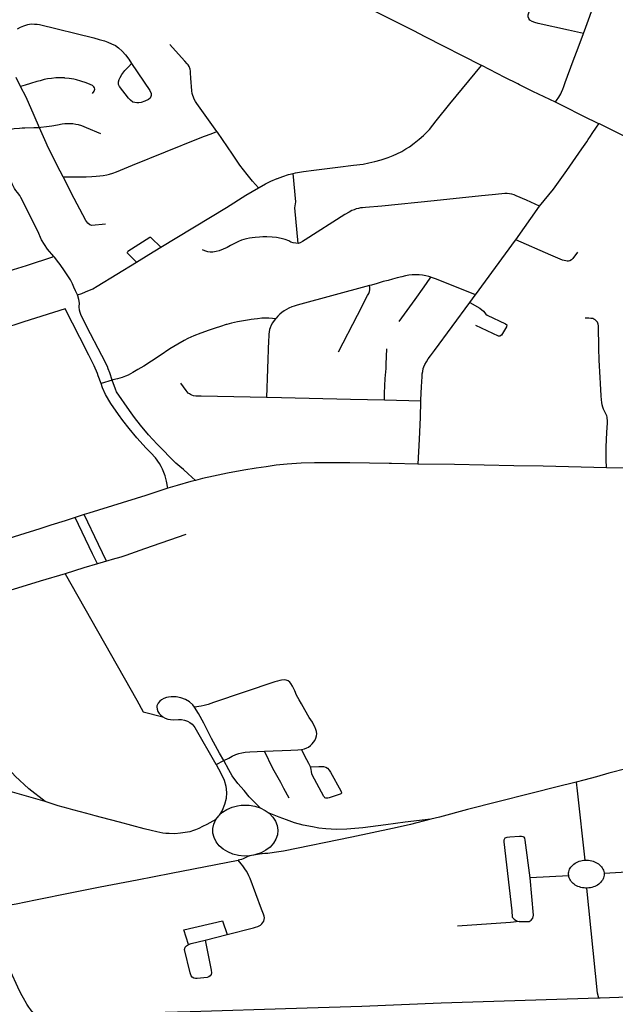
# Model space of a CAD drawing. Extents: x -9.485 to -9.308, y 38.677 to 38.767.
# Drawn here: x -9.348 to -9.342, y 38.688 to 38.697 of the extents above; entities that cross this region are included whole.
import ezdxf

# ---------------------------------------------------------------- set-up
doc = ezdxf.new("R2010")
doc.units = 0

msp = doc.modelspace()

# ---------------------------------------------------------------- linework, layer by layer
at = {"layer": 'eixo_via'}
for points in [[(-9.343647, 38.696119), (-9.343648, 38.696119), (-9.343648, 38.696119), (-9.344157, 38.696378), (-9.344259, 38.69643), (-9.344456, 38.696529), (-9.344558, 38.696581), (-9.345016, 38.696805), (-9.34528, 38.696931), (-9.345312, 38.696947), (-9.34532, 38.696951), (-9.34532, 38.696951), (-9.345351, 38.696966), (-9.34539, 38.696985), (-9.345431, 38.697003), (-9.345458, 38.697013), (-9.345488, 38.697024), (-9.345519, 38.697035), (-9.345567, 38.697053), (-9.345644, 38.697078), (-9.345791, 38.697129), (-9.346252, 38.697288), (-9.346253, 38.697288)], [(-9.342731, 38.696407), (-9.342865, 38.696438), (-9.343138, 38.696496), (-9.343169, 38.696505), (-9.343194, 38.696516), (-9.343213, 38.696527), (-9.343224, 38.696541), (-9.343229, 38.696557), (-9.343229, 38.696575), (-9.343221, 38.696602), (-9.34321, 38.696634), (-9.343104, 38.696922)], [(-9.342731, 38.696407), (-9.34271, 38.696464), (-9.342634, 38.696672), (-9.342585, 38.696808)], [(-9.347826, 38.696449), (-9.347797, 38.696465), (-9.347769, 38.696477), (-9.347731, 38.696488), (-9.347701, 38.696493), (-9.347672, 38.696492), (-9.347647, 38.69649), (-9.347626, 38.696487), (-9.347137, 38.696367), (-9.347089, 38.696353), (-9.347042, 38.69634), (-9.347012, 38.69633), (-9.346978, 38.696315), (-9.346943, 38.696298), (-9.346916, 38.696279), (-9.346883, 38.696248), (-9.346854, 38.696214), (-9.346824, 38.696175), (-9.346798, 38.696136)], [(-9.342984, 38.695788), (-9.342973, 38.695805), (-9.342953, 38.695834), (-9.342936, 38.695863), (-9.342929, 38.695878), (-9.342917, 38.695905), (-9.342908, 38.695929), (-9.342895, 38.695966), (-9.342823, 38.696161), (-9.342823, 38.696161), (-9.34278, 38.696277), (-9.342731, 38.696407)], [(-9.34603, 38.695525), (-9.346212, 38.695778), (-9.346223, 38.695796), (-9.346234, 38.695816), (-9.346242, 38.695834), (-9.346248, 38.69585), (-9.346252, 38.695868), (-9.346255, 38.695892), (-9.346264, 38.696005), (-9.346265, 38.696006), (-9.346265, 38.696006), (-9.346267, 38.696053), (-9.346269, 38.696068), (-9.346272, 38.696086), (-9.346275, 38.696094), (-9.346275, 38.696094), (-9.346276, 38.6961), (-9.346281, 38.696111), (-9.346289, 38.696124), (-9.346297, 38.696135), (-9.346319, 38.696159), (-9.346376, 38.696222), (-9.346376, 38.696222), (-9.346453, 38.696307)], [(-9.345345, 38.695147), (-9.345322, 38.695152), (-9.345251, 38.695166), (-9.345159, 38.695178), (-9.344941, 38.695203), (-9.3448, 38.695221), (-9.344715, 38.695232), (-9.344663, 38.695242), (-9.344609, 38.695254), (-9.344553, 38.69527), (-9.344489, 38.695291), (-9.344444, 38.695308), (-9.34441, 38.695324), (-9.344367, 38.695346), (-9.344331, 38.695368), (-9.344297, 38.695388), (-9.344254, 38.69542), (-9.344209, 38.695455), (-9.344172, 38.695488), (-9.344143, 38.695517), (-9.344118, 38.695544), (-9.344057, 38.695621), (-9.343933, 38.695774), (-9.343648, 38.696119)], [(-9.342984, 38.695788), (-9.343186, 38.695885), (-9.343308, 38.695946), (-9.343308, 38.695946), (-9.343323, 38.695954), (-9.343438, 38.696012), (-9.343647, 38.696119)], [(-9.347797, 38.69593), (-9.347838, 38.696011)], [(-9.34715, 38.695866), (-9.347135, 38.695889), (-9.347129, 38.695907), (-9.347131, 38.695918), (-9.347138, 38.695928), (-9.347151, 38.695939), (-9.34717, 38.695948), (-9.347207, 38.695963), (-9.347207, 38.695963), (-9.347254, 38.695979), (-9.347293, 38.695989), (-9.347319, 38.695996), (-9.347359, 38.696002), (-9.347398, 38.696006), (-9.347398, 38.696006), (-9.347401, 38.696007), (-9.34744, 38.696008), (-9.347481, 38.696007), (-9.347518, 38.696003), (-9.347554, 38.695998), (-9.347584, 38.695992), (-9.347621, 38.695982), (-9.34765, 38.695975), (-9.347708, 38.695958), (-9.347755, 38.695943), (-9.347797, 38.69593)], [(-9.347627, 38.695559), (-9.347676, 38.69567), (-9.347747, 38.695834), (-9.347797, 38.69593)], [(-9.342592, 38.695595), (-9.342734, 38.695664), (-9.342912, 38.695752), (-9.342966, 38.695779), (-9.342984, 38.695788)], [(-9.347627, 38.695559), (-9.347677, 38.695558), (-9.347759, 38.695556), (-9.347783, 38.695554), (-9.347783, 38.695554), (-9.347806, 38.695552), (-9.347854, 38.695548), (-9.347902, 38.69554), (-9.34796, 38.695529), (-9.348013, 38.695518), (-9.348098, 38.695498)], [(-9.347075, 38.695504), (-9.347203, 38.695558), (-9.347203, 38.695558), (-9.347224, 38.695568), (-9.347246, 38.695576), (-9.347277, 38.695585), (-9.3473, 38.695589), (-9.347327, 38.695593), (-9.347348, 38.695594), (-9.347375, 38.695594), (-9.347398, 38.695593), (-9.347423, 38.695591), (-9.347466, 38.695583), (-9.347517, 38.695573), (-9.347565, 38.695566), (-9.347616, 38.69556), (-9.347627, 38.695559)], [(-9.347415, 38.695118), (-9.347441, 38.695168), (-9.347548, 38.695381), (-9.347567, 38.695422), (-9.347627, 38.695559)], [(-9.343127, 38.694853), (-9.343002, 38.695007), (-9.342881, 38.695174), (-9.342745, 38.695368), (-9.342702, 38.695432), (-9.342688, 38.695454), (-9.342668, 38.695483), (-9.342653, 38.695506), (-9.342614, 38.695563), (-9.342592, 38.695595)], [(-9.341946, 38.695347), (-9.341983, 38.695353), (-9.34204, 38.695365), (-9.34212, 38.695387), (-9.342201, 38.695413), (-9.342274, 38.695443), (-9.342316, 38.69546), (-9.342371, 38.695485), (-9.342588, 38.695593), (-9.342588, 38.695593), (-9.342592, 38.695595)], [(-9.347499, 38.694401), (-9.347555, 38.694465), (-9.347609, 38.694551), (-9.347641, 38.694628), (-9.347795, 38.694931), (-9.347795, 38.694932), (-9.347805, 38.694949), (-9.347826, 38.694975), (-9.34784, 38.694994), (-9.347851, 38.695013), (-9.347873, 38.695054), (-9.348011, 38.695326), (-9.348098, 38.695498)], [(-9.347415, 38.695118), (-9.347262, 38.695116), (-9.347208, 38.695117), (-9.347156, 38.695119), (-9.347117, 38.695122), (-9.347084, 38.695125), (-9.347053, 38.695129), (-9.34702, 38.695135), (-9.346997, 38.695142), (-9.346966, 38.695151), (-9.346934, 38.695163), (-9.346789, 38.695222), (-9.346789, 38.695222), (-9.346197, 38.695462), (-9.346142, 38.695482), (-9.346083, 38.695505), (-9.34603, 38.695525)], [(-9.345657, 38.695019), (-9.345711, 38.695079), (-9.345759, 38.695138), (-9.345823, 38.695222), (-9.345891, 38.695321), (-9.346026, 38.695519), (-9.34603, 38.695525)], [(-9.347032, 38.69469), (-9.347155, 38.69468), (-9.347174, 38.694685), (-9.347191, 38.6947), (-9.347202, 38.694713), (-9.34721, 38.694724), (-9.347236, 38.694774), (-9.347236, 38.694774), (-9.347316, 38.694923), (-9.347415, 38.695118)], [(-9.345657, 38.695019), (-9.345651, 38.695022), (-9.345651, 38.695022), (-9.345594, 38.695054), (-9.345544, 38.695079), (-9.345488, 38.695101), (-9.345485, 38.695102), (-9.345436, 38.695121), (-9.345386, 38.695137), (-9.345345, 38.695147)], [(-9.3453, 38.694518), (-9.345328, 38.694839), (-9.345321, 38.694891), (-9.345321, 38.694891), (-9.345345, 38.695147)], [(-9.346536, 38.694484), (-9.345945, 38.694841), (-9.34577, 38.694952), (-9.345657, 38.695019)], [(-9.343127, 38.694853), (-9.343244, 38.694908), (-9.343336, 38.694947), (-9.343356, 38.694955), (-9.343376, 38.694961), (-9.343396, 38.694964), (-9.343417, 38.694966), (-9.343438, 38.694966), (-9.343438, 38.694966), (-9.343466, 38.694964), (-9.343552, 38.694956), (-9.343648, 38.694945), (-9.344075, 38.694902)], [(-9.344075, 38.694902), (-9.344546, 38.694854), (-9.344693, 38.694842), (-9.344719, 38.694839), (-9.34473, 38.694838), (-9.344737, 38.694837), (-9.344755, 38.694833), (-9.344776, 38.694828), (-9.344796, 38.694821), (-9.344816, 38.694813), (-9.344841, 38.6948), (-9.344879, 38.694778), (-9.345237, 38.69455), (-9.34526, 38.694535), (-9.345281, 38.694523), (-9.345298, 38.694518), (-9.3453, 38.694518)], [(-9.343339, 38.69455), (-9.343127, 38.694853)], [(-9.3453, 38.694518), (-9.345321, 38.694519), (-9.345343, 38.694522), (-9.345364, 38.69453), (-9.345384, 38.69454), (-9.345416, 38.694553), (-9.345452, 38.694563), (-9.345493, 38.694571), (-9.345534, 38.694575), (-9.34558, 38.694577), (-9.345617, 38.694576), (-9.345648, 38.694574), (-9.345686, 38.694571), (-9.345714, 38.694568), (-9.345736, 38.694565), (-9.345765, 38.694559), (-9.345789, 38.694553), (-9.345789, 38.694553), (-9.34581, 38.694547), (-9.345835, 38.694536), (-9.345855, 38.694527), (-9.345908, 38.694498), (-9.345939, 38.694482), (-9.345939, 38.694482), (-9.345973, 38.694466), (-9.346009, 38.694452), (-9.346038, 38.694445), (-9.346066, 38.69444), (-9.346091, 38.69444), (-9.346111, 38.694443), (-9.346139, 38.69445), (-9.34616, 38.694459)], [(-9.346536, 38.694484), (-9.346622, 38.694567), (-9.346625, 38.69457), (-9.34663, 38.694571), (-9.346634, 38.69457), (-9.346833, 38.694444), (-9.346836, 38.69444), (-9.346838, 38.694436), (-9.346837, 38.694432), (-9.346835, 38.69443), (-9.346755, 38.69435)], [(-9.343704, 38.694054), (-9.343342, 38.694547), (-9.343339, 38.69455)], [(-9.342786, 38.69444), (-9.342826, 38.694382), (-9.342838, 38.69437), (-9.342853, 38.694362), (-9.342865, 38.694359), (-9.342879, 38.694359), (-9.342891, 38.69436), (-9.34292, 38.694368), (-9.343024, 38.694412), (-9.343025, 38.694412), (-9.343339, 38.69455)], [(-9.348858, 38.693962), (-9.348705, 38.694016), (-9.348371, 38.694126), (-9.348371, 38.694126), (-9.347743, 38.69432), (-9.347499, 38.694401)], [(-9.347286, 38.694055), (-9.347302, 38.694091), (-9.347317, 38.694125), (-9.347329, 38.694153), (-9.347349, 38.69419), (-9.347372, 38.694226), (-9.347403, 38.694271), (-9.347442, 38.694328), (-9.347466, 38.694359), (-9.34749, 38.694391), (-9.347499, 38.694401)], [(-9.346755, 38.69435), (-9.346644, 38.694419), (-9.346536, 38.694484)], [(-9.347286, 38.694055), (-9.347245, 38.694068), (-9.347212, 38.694081), (-9.347146, 38.69411), (-9.347109, 38.694132), (-9.346755, 38.69435)], [(-9.344104, 38.694214), (-9.344124, 38.69422), (-9.34415, 38.694227), (-9.344179, 38.694231), (-9.344209, 38.694235), (-9.34424, 38.694236), (-9.344274, 38.694235), (-9.344303, 38.694232), (-9.344333, 38.694226), (-9.344367, 38.694218), (-9.344407, 38.694208), (-9.344449, 38.694197), (-9.34449, 38.694185), (-9.344533, 38.694174), (-9.344588, 38.694158), (-9.344639, 38.694143), (-9.344656, 38.694139)], [(-9.344656, 38.694139), (-9.345308, 38.693961), (-9.345334, 38.693953), (-9.345357, 38.693946), (-9.345382, 38.693935), (-9.345405, 38.693923), (-9.345426, 38.693911), (-9.345446, 38.693897), (-9.345463, 38.693882), (-9.345481, 38.693864), (-9.345498, 38.693846), (-9.345498, 38.693846), (-9.345504, 38.693839)], [(-9.344936, 38.693543), (-9.344766, 38.693871), (-9.344675, 38.694048), (-9.344664, 38.694068), (-9.344657, 38.694085), (-9.344655, 38.6941), (-9.344654, 38.694113), (-9.344655, 38.694125), (-9.344656, 38.694139)], [(-9.34439, 38.693814), (-9.344318, 38.693914), (-9.344318, 38.693914), (-9.344247, 38.694012), (-9.344166, 38.694126), (-9.344166, 38.694126), (-9.34411, 38.694206), (-9.344104, 38.694214)], [(-9.343704, 38.694054), (-9.344054, 38.694197), (-9.3441, 38.694212), (-9.344104, 38.694214)], [(-9.346972, 38.693287), (-9.346972, 38.693288), (-9.346972, 38.693288), (-9.346994, 38.693353), (-9.347008, 38.69339), (-9.347016, 38.693409), (-9.347067, 38.69351), (-9.3472, 38.693767), (-9.347254, 38.693877), (-9.347261, 38.693895), (-9.347267, 38.693918), (-9.34727, 38.693948), (-9.347268, 38.693979), (-9.347272, 38.694014), (-9.347282, 38.694046), (-9.347286, 38.694055)], [(-9.344194, 38.6931), (-9.344192, 38.69318), (-9.344189, 38.693218), (-9.344186, 38.693284), (-9.344184, 38.693307), (-9.344182, 38.693344), (-9.344178, 38.693366), (-9.344173, 38.693392), (-9.344169, 38.693407), (-9.344159, 38.693429), (-9.344145, 38.693453), (-9.344128, 38.693479), (-9.344109, 38.693505), (-9.344073, 38.693554), (-9.343753, 38.693987), (-9.343753, 38.693987), (-9.343706, 38.694051), (-9.343704, 38.694054)], [(-9.343753, 38.693987), (-9.343664, 38.693935), (-9.343632, 38.693908), (-9.343611, 38.693882), (-9.343599, 38.693872), (-9.343434, 38.693794), (-9.343421, 38.693784), (-9.343423, 38.693768), (-9.343468, 38.693693), (-9.343484, 38.693683), (-9.343495, 38.693683), (-9.343699, 38.693779)], [(-9.347395, 38.693929), (-9.347767, 38.693812), (-9.348174, 38.693681), (-9.348208, 38.693671), (-9.34822, 38.693669), (-9.34822, 38.693669), (-9.348236, 38.693666), (-9.348259, 38.693665), (-9.348259, 38.693665), (-9.348277, 38.693667), (-9.3483, 38.69367), (-9.348331, 38.693678), (-9.348361, 38.693683), (-9.348388, 38.693685), (-9.348422, 38.693682), (-9.348462, 38.693674), (-9.348517, 38.69366), (-9.348567, 38.693645), (-9.348644, 38.693616)], [(-9.347073, 38.693258), (-9.347098, 38.693326), (-9.347106, 38.693346), (-9.347106, 38.693346), (-9.347135, 38.693417), (-9.347183, 38.693512), (-9.347263, 38.69367), (-9.347395, 38.693929)], [(-9.345504, 38.693839), (-9.345531, 38.693842), (-9.345562, 38.693845), (-9.345589, 38.693846), (-9.345625, 38.693844), (-9.345666, 38.69384), (-9.345694, 38.693836), (-9.345721, 38.693832), (-9.345721, 38.693832), (-9.345738, 38.69383), (-9.34581, 38.693818), (-9.345846, 38.693811), (-9.3459, 38.6938), (-9.34594, 38.693789), (-9.34594, 38.693789), (-9.345946, 38.693787), (-9.345998, 38.693771), (-9.346046, 38.693755), (-9.3461, 38.693737), (-9.346175, 38.693711), (-9.346238, 38.693687), (-9.346292, 38.693662), (-9.346325, 38.693645), (-9.346383, 38.693611), (-9.346453, 38.693568), (-9.34654, 38.693508), (-9.346619, 38.693458), (-9.346689, 38.693412), (-9.346741, 38.693382), (-9.346786, 38.693357), (-9.34683, 38.693333), (-9.346854, 38.693323), (-9.346884, 38.693312), (-9.346926, 38.693299), (-9.346966, 38.693289), (-9.346972, 38.693288)], [(-9.345504, 38.693839), (-9.345515, 38.693825), (-9.34553, 38.693804), (-9.345542, 38.693781), (-9.345551, 38.693759), (-9.345556, 38.693743), (-9.345559, 38.693723), (-9.345562, 38.693702), (-9.345564, 38.693676), (-9.345565, 38.693647), (-9.345583, 38.693131)], [(-9.342525, 38.692498), (-9.342527, 38.692573), (-9.342526, 38.692684), (-9.34252, 38.69282), (-9.342516, 38.692901), (-9.342516, 38.692927), (-9.342516, 38.692927), (-9.342516, 38.692928), (-9.342517, 38.692943), (-9.342519, 38.692956), (-9.342522, 38.692966), (-9.342526, 38.692978), (-9.342533, 38.692991), (-9.34255, 38.693028), (-9.342557, 38.693046), (-9.342562, 38.693066), (-9.342566, 38.693086), (-9.34257, 38.69311), (-9.342573, 38.693146), (-9.342579, 38.693257), (-9.342579, 38.693257), (-9.342582, 38.69331), (-9.342591, 38.693466), (-9.342591, 38.693496), (-9.342591, 38.693496), (-9.342592, 38.693545), (-9.342593, 38.693575), (-9.342597, 38.693777), (-9.342597, 38.693777), (-9.342597, 38.693777), (-9.342598, 38.69379), (-9.342602, 38.6938), (-9.342606, 38.693809), (-9.342616, 38.69382), (-9.342626, 38.69383), (-9.342638, 38.693836), (-9.342648, 38.693841), (-9.342666, 38.693843), (-9.342683, 38.693845), (-9.342717, 38.693844)], [(-9.344523, 38.693107), (-9.344522, 38.69317), (-9.344515, 38.693301), (-9.344508, 38.693393), (-9.344507, 38.693431), (-9.344507, 38.693431), (-9.344502, 38.693569)], [(-9.346972, 38.693288), (-9.347073, 38.693258)], [(-9.346472, 38.692315), (-9.346485, 38.692378), (-9.346496, 38.692428), (-9.346519, 38.692488), (-9.346531, 38.692511), (-9.346548, 38.692539), (-9.346584, 38.692589), (-9.346625, 38.692634), (-9.346666, 38.692675), (-9.346751, 38.69277), (-9.346821, 38.692852), (-9.346877, 38.692924), (-9.346915, 38.692979), (-9.346915, 38.692979), (-9.346985, 38.693079), (-9.347034, 38.693158), (-9.347059, 38.693219), (-9.347073, 38.693258)], [(-9.346224, 38.692386), (-9.34629, 38.692445), (-9.346332, 38.692483), (-9.346363, 38.69251), (-9.3464, 38.692542), (-9.346567, 38.692711), (-9.346645, 38.692796), (-9.346719, 38.692884), (-9.346773, 38.692951), (-9.346818, 38.693014), (-9.346933, 38.693184), (-9.346943, 38.693206), (-9.346955, 38.693238), (-9.346969, 38.693279), (-9.346972, 38.693287)], [(-9.346172, 38.693144), (-9.34622, 38.693145), (-9.346242, 38.693148), (-9.346256, 38.693152), (-9.346268, 38.693158), (-9.346278, 38.693164), (-9.346288, 38.693172), (-9.346298, 38.693183), (-9.346306, 38.693194), (-9.346354, 38.693261)], [(-9.345583, 38.693131), (-9.346172, 38.693144)], [(-9.344523, 38.693107), (-9.344829, 38.693113), (-9.345449, 38.693128), (-9.345583, 38.693131)], [(-9.344194, 38.6931), (-9.344523, 38.693107)], [(-9.34422, 38.692532), (-9.344206, 38.692757), (-9.344199, 38.692951), (-9.344194, 38.6931)], [(-9.34422, 38.692532), (-9.344222, 38.692532), (-9.344222, 38.692532), (-9.344458, 38.692538), (-9.344481, 38.692538), (-9.344834, 38.692544), (-9.345011, 38.692545), (-9.345153, 38.692545), (-9.345273, 38.692542), (-9.345398, 38.692533), (-9.345498, 38.692522), (-9.345586, 38.692509), (-9.345678, 38.692496), (-9.345787, 38.692477), (-9.345787, 38.692477), (-9.345934, 38.69245), (-9.346061, 38.692424), (-9.346161, 38.692402), (-9.346224, 38.692386)], [(-9.342525, 38.692498), (-9.343094, 38.692514), (-9.343358, 38.692518), (-9.343893, 38.69253), (-9.34422, 38.692532)], [(-9.342015, 38.692492), (-9.342525, 38.692498)], [(-9.346224, 38.692386), (-9.346266, 38.692375), (-9.346388, 38.692341), (-9.346472, 38.692315)], [(-9.346472, 38.692315), (-9.346552, 38.692289), (-9.346669, 38.692251), (-9.347184, 38.692091), (-9.347224, 38.692078)], [(-9.347306, 38.692052), (-9.347397, 38.692023), (-9.347524, 38.691983), (-9.347524, 38.691983), (-9.347625, 38.691951), (-9.347993, 38.691835), (-9.348083, 38.691814), (-9.348129, 38.691808), (-9.348177, 38.691803), (-9.348232, 38.691806), (-9.348244, 38.691807), (-9.348244, 38.691807), (-9.348275, 38.691811), (-9.348303, 38.691817), (-9.34833, 38.691822), (-9.348386, 38.691837), (-9.348483, 38.691868), (-9.348563, 38.691899), (-9.348631, 38.691927), (-9.348634, 38.691928)], [(-9.347224, 38.692078), (-9.347306, 38.692052)], [(-9.347106, 38.691635), (-9.347151, 38.691724), (-9.347306, 38.692052)], [(-9.347024, 38.691659), (-9.347095, 38.69181), (-9.347224, 38.692078)], [(-9.346309, 38.691898), (-9.346683, 38.691769), (-9.34685, 38.691711), (-9.346895, 38.691696), (-9.346972, 38.691673), (-9.347012, 38.691662), (-9.347012, 38.691662), (-9.347024, 38.691659)], [(-9.347024, 38.691659), (-9.347055, 38.69165), (-9.347106, 38.691635)], [(-9.347106, 38.691635), (-9.347227, 38.691598), (-9.347396, 38.691546)], [(-9.347396, 38.691546), (-9.347621, 38.69148), (-9.347863, 38.691405), (-9.348096, 38.69134), (-9.348127, 38.691332), (-9.348127, 38.691332), (-9.348204, 38.691313), (-9.348301, 38.691284), (-9.348301, 38.691284), (-9.348452, 38.69124), (-9.348453, 38.69124), (-9.348509, 38.691225), (-9.348586, 38.691204), (-9.348599, 38.6912), (-9.348599, 38.6912), (-9.348661, 38.691182), (-9.348735, 38.691159), (-9.348783, 38.691144), (-9.348835, 38.691127), (-9.348898, 38.691111), (-9.348947, 38.691098)], [(-9.347396, 38.691546), (-9.346751, 38.690408), (-9.346695, 38.690303), (-9.346517, 38.690258)], [(-9.34527, 38.689965), (-9.345242, 38.689971), (-9.34522, 38.689978), (-9.345207, 38.689986), (-9.345189, 38.689999), (-9.345174, 38.690014), (-9.345161, 38.690029), (-9.34515, 38.690046), (-9.34514, 38.690066), (-9.345133, 38.690087), (-9.345131, 38.690106), (-9.345133, 38.690125), (-9.345139, 38.690144), (-9.345149, 38.690167), (-9.345161, 38.69019), (-9.345171, 38.690209), (-9.345199, 38.690253), (-9.345239, 38.690321), (-9.345269, 38.690375), (-9.345289, 38.69041), (-9.345313, 38.690454), (-9.34533, 38.690491), (-9.345351, 38.690534), (-9.345364, 38.690558), (-9.345373, 38.69057), (-9.345388, 38.690582), (-9.345407, 38.690589), (-9.345425, 38.690591), (-9.345448, 38.690587)], [(-9.345448, 38.690587), (-9.345463, 38.690585), (-9.345485, 38.690579), (-9.34551, 38.690572), (-9.34606, 38.690386), (-9.34611, 38.69037), (-9.346145, 38.690361), (-9.346171, 38.690355), (-9.346231, 38.690345)], [(-9.346231, 38.690345), (-9.346246, 38.690365), (-9.346276, 38.690392), (-9.346313, 38.690413), (-9.346354, 38.690428), (-9.346398, 38.690437), (-9.346443, 38.690438), (-9.346465, 38.690436), (-9.346485, 38.690431), (-9.346508, 38.690423), (-9.346528, 38.690412), (-9.346545, 38.690398), (-9.346559, 38.690382), (-9.346569, 38.690364), (-9.346571, 38.690358), (-9.346571, 38.690358), (-9.346572, 38.690347), (-9.346569, 38.690327), (-9.346562, 38.690307), (-9.346551, 38.690289), (-9.346536, 38.690272), (-9.346517, 38.690258)], [(-9.345968, 38.689864), (-9.346006, 38.689932), (-9.346079, 38.690062), (-9.346148, 38.690201), (-9.346197, 38.690288), (-9.346231, 38.690345)], [(-9.346517, 38.690258), (-9.346496, 38.690247), (-9.346472, 38.690238), (-9.346447, 38.690233), (-9.346421, 38.690232), (-9.346376, 38.690235), (-9.346348, 38.690234), (-9.346321, 38.690228), (-9.346296, 38.690219), (-9.346273, 38.690207), (-9.346253, 38.690192), (-9.346237, 38.690174), (-9.346228, 38.690161), (-9.34604, 38.689832), (-9.346038, 38.689828)], [(-9.341268, 38.690176), (-9.341298, 38.690165), (-9.341346, 38.690148), (-9.34139, 38.690134), (-9.341452, 38.690111), (-9.34171, 38.690017), (-9.342069, 38.689889), (-9.342202, 38.689838), (-9.342245, 38.689823), (-9.342245, 38.689823), (-9.342245, 38.689823), (-9.342285, 38.68981), (-9.342338, 38.689794), (-9.342502, 38.68975), (-9.342615, 38.689719), (-9.342728, 38.689689), (-9.342797, 38.689671), (-9.342797, 38.689671), (-9.342833, 38.689661), (-9.342943, 38.689634), (-9.343775, 38.689423), (-9.344026, 38.689356), (-9.344104, 38.689337)], [(-9.345968, 38.689864), (-9.345923, 38.689887), (-9.345892, 38.689905), (-9.345859, 38.689919), (-9.345834, 38.689927), (-9.345805, 38.689935), (-9.345777, 38.689939), (-9.345733, 38.689944), (-9.345733, 38.689944), (-9.345602, 38.68995)], [(-9.345602, 38.68995), (-9.345366, 38.689958), (-9.345301, 38.689961), (-9.34527, 38.689965)], [(-9.345381, 38.689527), (-9.345427, 38.689612), (-9.345427, 38.689612), (-9.345456, 38.689666), (-9.345526, 38.689794), (-9.345602, 38.68995)], [(-9.345189, 38.689807), (-9.345204, 38.689838), (-9.345222, 38.689871), (-9.34527, 38.689965)], [(-9.346038, 38.689828), (-9.345968, 38.689864)], [(-9.346038, 38.689828), (-9.345994, 38.689752), (-9.345965, 38.689689), (-9.34595, 38.689633), (-9.345944, 38.689578), (-9.345948, 38.689523), (-9.345961, 38.689469), (-9.345982, 38.689416), (-9.346009, 38.689372)], [(-9.34564, 38.689438), (-9.345741, 38.689539), (-9.345786, 38.689594), (-9.345843, 38.689658), (-9.345894, 38.689728), (-9.345922, 38.689782), (-9.345968, 38.689864)], [(-9.347576, 38.689495), (-9.347724, 38.68961), (-9.347847, 38.689724), (-9.347892, 38.689774)], [(-9.347576, 38.689495), (-9.347871, 38.689581), (-9.34804, 38.689631)], [(-9.342797, 38.689671), (-9.342787, 38.689592), (-9.34272, 38.688968)], [(-9.346039, 38.689333), (-9.346121, 38.68929), (-9.34616, 38.68927), (-9.346194, 38.689254), (-9.346222, 38.689241), (-9.346242, 38.689234), (-9.346274, 38.689224), (-9.346316, 38.689216), (-9.346357, 38.68921), (-9.346409, 38.689206), (-9.34646, 38.689207), (-9.34649, 38.689209), (-9.346518, 38.689212), (-9.346571, 38.689222), (-9.346623, 38.689234), (-9.346685, 38.689251), (-9.346908, 38.68931), (-9.347068, 38.689353), (-9.347125, 38.689367), (-9.347169, 38.689379), (-9.347169, 38.689379), (-9.347259, 38.689403), (-9.347327, 38.689422), (-9.347368, 38.689432), (-9.347459, 38.689458), (-9.347576, 38.689495)], [(-9.346009, 38.689372), (-9.34598, 38.689399), (-9.34594, 38.689425), (-9.345894, 38.689445), (-9.345844, 38.689458), (-9.345812, 38.689462), (-9.345792, 38.689464), (-9.345779, 38.689464), (-9.34574, 38.689463), (-9.345688, 38.689454), (-9.34564, 38.689438)], [(-9.34564, 38.689438), (-9.345596, 38.689416), (-9.34556, 38.68939)], [(-9.346039, 38.689333), (-9.346014, 38.689367), (-9.346009, 38.689372)], [(-9.34556, 38.68939), (-9.345526, 38.689355), (-9.345502, 38.689318), (-9.345488, 38.689279), (-9.345482, 38.689238), (-9.345486, 38.689197), (-9.3455, 38.689158), (-9.345522, 38.68912), (-9.345552, 38.689086), (-9.345589, 38.689057), (-9.345633, 38.689034), (-9.345679, 38.689018), (-9.345701, 38.689013), (-9.345719, 38.68901)], [(-9.344104, 38.689337), (-9.344337, 38.689309), (-9.344509, 38.689285), (-9.344718, 38.689258), (-9.344862, 38.689247), (-9.344953, 38.689245), (-9.345051, 38.689251), (-9.345112, 38.689257), (-9.345171, 38.689267), (-9.345253, 38.689283), (-9.345332, 38.689305), (-9.345405, 38.68933), (-9.345469, 38.689355), (-9.34556, 38.68939)], [(-9.345719, 38.68901), (-9.345732, 38.689008), (-9.345784, 38.689005), (-9.345836, 38.68901), (-9.345887, 38.689023), (-9.345933, 38.689042), (-9.345975, 38.689067), (-9.34601, 38.689098), (-9.346037, 38.689133), (-9.346056, 38.689171), (-9.346066, 38.689211), (-9.346067, 38.689252), (-9.346058, 38.689293), (-9.346039, 38.689333)], [(-9.344104, 38.689337), (-9.344289, 38.68929), (-9.344382, 38.689269), (-9.344382, 38.689269), (-9.34445, 38.689254), (-9.344817, 38.689175), (-9.345431, 38.689049), (-9.345515, 38.689036), (-9.345571, 38.689029), (-9.345589, 38.689028), (-9.3456, 38.689028), (-9.345623, 38.689026), (-9.345648, 38.689023), (-9.345719, 38.68901)], [(-9.342864, 38.688829), (-9.343212, 38.688809), (-9.343256, 38.689148), (-9.343259, 38.689167), (-9.343264, 38.689175), (-9.343274, 38.689179), (-9.343289, 38.689181), (-9.343308, 38.689181), (-9.343395, 38.689175), (-9.343422, 38.689171), (-9.343431, 38.689169), (-9.343439, 38.689165), (-9.343443, 38.689159), (-9.343447, 38.689149), (-9.343447, 38.689133), (-9.343377, 38.688513), (-9.343373, 38.688456), (-9.343356, 38.688438), (-9.343333, 38.688424), (-9.343309, 38.688416), (-9.343309, 38.688416), (-9.343282, 38.688416), (-9.343249, 38.688416), (-9.343221, 38.688417), (-9.343201, 38.688428), (-9.343188, 38.688448), (-9.343182, 38.688475), (-9.343212, 38.688809)], [(-9.345719, 38.68901), (-9.345737, 38.689006), (-9.345758, 38.688998), (-9.345771, 38.688992), (-9.345781, 38.688986), (-9.345794, 38.688979), (-9.345808, 38.688973), (-9.345838, 38.688967), (-9.345838, 38.688967), (-9.345839, 38.688966)], [(-9.345839, 38.688966), (-9.346442, 38.688848), (-9.346747, 38.688789), (-9.346747, 38.688789), (-9.347082, 38.688725), (-9.347336, 38.688675), (-9.347664, 38.68861), (-9.347836, 38.688574), (-9.347942, 38.688554)], [(-9.346136, 38.688248), (-9.345937, 38.688299), (-9.345937, 38.688299), (-9.3457, 38.68836), (-9.345682, 38.688365), (-9.345662, 38.688373), (-9.345639, 38.688385), (-9.345639, 38.688385), (-9.345627, 38.688395), (-9.345616, 38.688407), (-9.345609, 38.68842), (-9.345605, 38.688435), (-9.345603, 38.68845), (-9.345605, 38.688465), (-9.345611, 38.688482), (-9.345628, 38.688527), (-9.345732, 38.688803), (-9.345742, 38.688827), (-9.345751, 38.688847), (-9.345763, 38.688868), (-9.345778, 38.68889), (-9.345797, 38.688917), (-9.345812, 38.688934), (-9.345838, 38.688967)], [(-9.342862, 38.688819), (-9.342863, 38.688822), (-9.342864, 38.688829), (-9.342864, 38.688829), (-9.342864, 38.68883), (-9.342865, 38.688841), (-9.342865, 38.688853), (-9.342863, 38.688864), (-9.34286, 38.688875), (-9.342856, 38.688886), (-9.34285, 38.688896), (-9.342844, 38.688906), (-9.342836, 38.688915), (-9.342827, 38.688924), (-9.342817, 38.688933), (-9.342806, 38.68894), (-9.342795, 38.688947), (-9.342783, 38.688953), (-9.34277, 38.688958), (-9.342756, 38.688962), (-9.342743, 38.688965), (-9.342728, 38.688967), (-9.34272, 38.688968)], [(-9.34272, 38.688968), (-9.342714, 38.688968), (-9.3427, 38.688968), (-9.342686, 38.688967), (-9.342671, 38.688965), (-9.342657, 38.688962), (-9.342644, 38.688959), (-9.342631, 38.688954), (-9.342619, 38.688948), (-9.342607, 38.688942), (-9.342596, 38.688934), (-9.342586, 38.688926), (-9.342577, 38.688917), (-9.342569, 38.688908), (-9.342562, 38.688898), (-9.342556, 38.688888), (-9.342552, 38.688877), (-9.342548, 38.688866), (-9.342546, 38.688855), (-9.342546, 38.688852), (-9.342546, 38.688852), (-9.342546, 38.688844), (-9.342546, 38.688833), (-9.342548, 38.688821), (-9.342551, 38.68881), (-9.342555, 38.6888), (-9.342561, 38.688789), (-9.342568, 38.688779), (-9.342576, 38.68877), (-9.342584, 38.688761), (-9.342594, 38.688753), (-9.342605, 38.688745), (-9.342617, 38.688739), (-9.342629, 38.688733), (-9.342642, 38.688728), (-9.342655, 38.688724), (-9.342669, 38.688721), (-9.342683, 38.688719), (-9.342697, 38.688718), (-9.3427, 38.688718)], [(-9.3427, 38.688718), (-9.342712, 38.688718), (-9.342726, 38.688719), (-9.34274, 38.688721), (-9.342754, 38.688724), (-9.342768, 38.688728), (-9.342781, 38.688732), (-9.342793, 38.688738), (-9.342805, 38.688745), (-9.342815, 38.688752), (-9.342825, 38.68876), (-9.342834, 38.688769), (-9.342842, 38.688778), (-9.342849, 38.688788), (-9.342855, 38.688799), (-9.342859, 38.688809), (-9.342862, 38.688819)], [(-9.342546, 38.688852), (-9.341735, 38.688899)], [(-9.342594, 38.687726), (-9.342606, 38.687771), (-9.3427, 38.688718)], [(-9.34766, 38.687582), (-9.347674, 38.68759), (-9.347689, 38.687602), (-9.347706, 38.687621), (-9.347724, 38.687646), (-9.347741, 38.687673), (-9.347741, 38.687673), (-9.347744, 38.687679), (-9.347771, 38.687726), (-9.347794, 38.68777), (-9.347822, 38.687825), (-9.347886, 38.687964), (-9.34795, 38.688121), (-9.348031, 38.688321), (-9.348105, 38.688523)], [(-9.346286, 38.688209), (-9.346328, 38.688341), (-9.345981, 38.688423), (-9.345937, 38.688299)], [(-9.343309, 38.688416), (-9.343387, 38.688408), (-9.343865, 38.688374)], [(-9.341008, 38.687783), (-9.341517, 38.687763), (-9.342078, 38.687745), (-9.342582, 38.687726), (-9.342594, 38.687726), (-9.342594, 38.687726), (-9.344011, 38.687681), (-9.344726, 38.687653), (-9.345413, 38.68763), (-9.345505, 38.687627), (-9.346078, 38.687609), (-9.34627, 38.687604), (-9.347063, 38.687583), (-9.347573, 38.687566), (-9.347591, 38.687566), (-9.347611, 38.687568), (-9.347627, 38.687572), (-9.347647, 38.687576), (-9.34766, 38.687582)]]:
    msp.add_lwpolyline(points, dxfattribs=at)
for points in [[(-9.346798, 38.696136), (-9.346635, 38.695895), (-9.346623, 38.695868), (-9.346621, 38.69585), (-9.346624, 38.695841), (-9.346632, 38.695825), (-9.346647, 38.695814), (-9.346679, 38.695799), (-9.346711, 38.695786), (-9.346732, 38.695783), (-9.346752, 38.695783), (-9.34677, 38.695785), (-9.346786, 38.69579), (-9.346809, 38.695806), (-9.346826, 38.695826), (-9.346908, 38.695931), (-9.346915, 38.695948), (-9.346915, 38.695971), (-9.346909, 38.695992), (-9.346901, 38.696012), (-9.346886, 38.696038), (-9.346858, 38.696073), (-9.346823, 38.69611), (-9.346798, 38.696136)], [(-9.345189, 38.689807), (-9.345112, 38.68981), (-9.34509, 38.689812), (-9.34507, 38.689811), (-9.345051, 38.689806), (-9.345036, 38.689797), (-9.345021, 38.689779), (-9.345009, 38.68976), (-9.344915, 38.689591), (-9.344911, 38.689582), (-9.344908, 38.689576), (-9.344909, 38.689571), (-9.344914, 38.689566), (-9.34492, 38.689563), (-9.344931, 38.689559), (-9.345021, 38.689529), (-9.345032, 38.689526), (-9.345043, 38.689525), (-9.345051, 38.689526), (-9.345058, 38.689529), (-9.345063, 38.689534), (-9.345069, 38.689542), (-9.345152, 38.689696), (-9.345166, 38.689725), (-9.345176, 38.689746), (-9.34518, 38.689766), (-9.345183, 38.689783), (-9.345186, 38.689798), (-9.345189, 38.689807)], [(-9.346136, 38.688248), (-9.346083, 38.687979), (-9.346079, 38.687955), (-9.346082, 38.687939), (-9.34609, 38.687927), (-9.346102, 38.687918), (-9.346119, 38.687914), (-9.346207, 38.687903), (-9.346224, 38.687904), (-9.346239, 38.687908), (-9.346253, 38.687917), (-9.346262, 38.687929), (-9.34627, 38.687954), (-9.346321, 38.688166), (-9.346317, 38.688185), (-9.346305, 38.688198), (-9.346286, 38.688209), (-9.346286, 38.688209), (-9.346263, 38.688218), (-9.346136, 38.688248)]]:
    msp.add_lwpolyline(points, close=True, dxfattribs=at)

doc.saveas('drawing.dxf')
